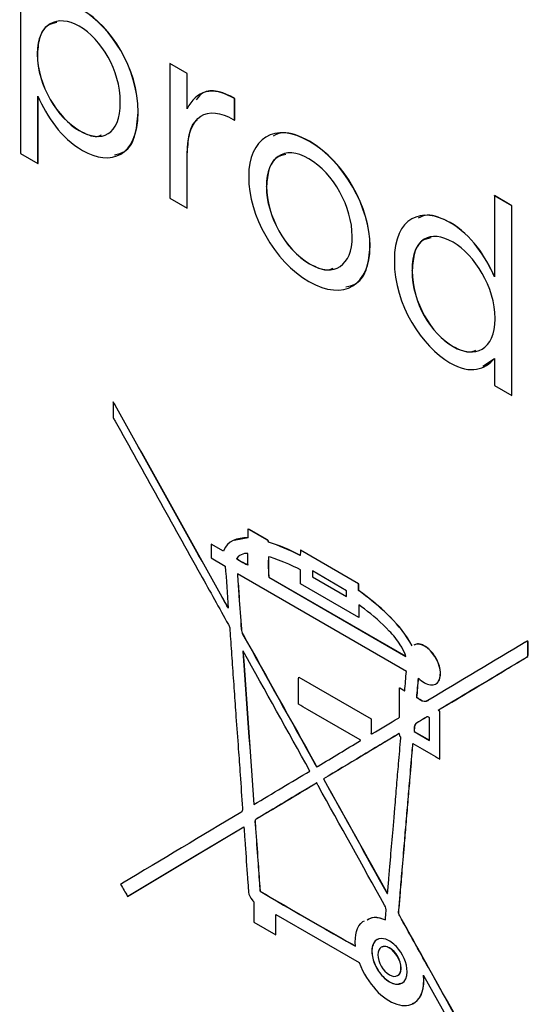
# Model space of a CAD drawing. Units: inches. Extents: x 0.3 to 16.7, y 0.1 to 10.9.
# Drawn here: x 12.8 to 12.9, y 7.3 to 7.5 of the extents above; entities that cross this region are included whole.
import ezdxf

# ---------------------------------------------------------------- set-up
doc = ezdxf.new("R2010")
doc.units = ezdxf.units.IN
doc.header["$MEASUREMENT"] = 0

msp = doc.modelspace()

# ---------------------------------------------------------------- linework, layer by layer
at = {"color": 7, "linetype": 'Continuous', "lineweight": 25}
for p, q in [((12.8382385, 7.4783268), (12.8382385, 7.4443499)), ((12.8414502, 7.4635786), (12.841478, 7.4635947)), ((12.8414502, 7.4635786), (12.8414502, 7.4634762)), ((12.8414502, 7.4634762), (12.841478, 7.4634922)), ((12.841478, 7.4635947), (12.841478, 7.4634922)), ((12.8670688, 7.4616882), (12.8670967, 7.4617043)), ((12.8670688, 7.4616882), (12.8670688, 7.4357401)), ((12.8704178, 7.4597549), (12.8670688, 7.4616882)), ((12.8704457, 7.459771), (12.8670967, 7.4617043)), ((12.8704178, 7.4597549), (12.8704457, 7.459771)), ((12.8704178, 7.4529728), (12.8704178, 7.4597549)), ((12.8704457, 7.4529889), (12.8704457, 7.459771)), ((12.8415874, 7.4424166), (12.8415874, 7.4554243)), ((12.8416153, 7.4424327), (12.8416153, 7.4553782)), ((12.8795806, 7.4549187), (12.8796084, 7.4549348)), ((12.8795806, 7.4507566), (12.8795806, 7.4549187)), ((12.8796084, 7.4507727), (12.8796084, 7.4549348)), ((12.8574877, 7.4541729), (12.8574877, 7.4542746)), ((12.8609248, 7.4523361), (12.8609526, 7.4523522)), ((12.8609248, 7.4522337), (12.8609248, 7.4523361)), ((12.8609248, 7.4522337), (12.8609526, 7.4522498)), ((12.8609526, 7.4522498), (12.8609526, 7.4523522)), ((12.8793252, 7.450904), (12.8795806, 7.4507566)), ((12.8795806, 7.4507566), (12.8796084, 7.4507727)), ((12.8495819, 7.448745), (12.8496098, 7.4487611)), ((12.8940362, 7.4466726), (12.8940641, 7.4466887)), ((12.8382385, 7.4443499), (12.8415874, 7.4424166)), ((12.8704178, 7.4441502), (12.8704457, 7.4441662)), ((12.8704178, 7.4338068), (12.8704178, 7.4441502)), ((12.8704457, 7.4338228), (12.8704457, 7.4441662)), ((12.8415874, 7.4424166), (12.8416153, 7.4424327)), ((12.8823002, 7.4398953), (12.8823002, 7.4397929)), ((12.8857277, 7.4380184), (12.8857555, 7.4380345)), ((12.8857277, 7.4380184), (12.8857277, 7.4379167)), ((12.8857277, 7.4379167), (12.8857555, 7.4379328)), ((12.8857555, 7.4380345), (12.8857555, 7.4379328)), ((12.8670688, 7.4357401), (12.8704178, 7.4338068)), ((12.9297708, 7.43618), (12.9297986, 7.436196)), ((12.9331197, 7.4342466), (12.9297708, 7.43618)), ((12.9297708, 7.43618), (12.9297708, 7.4205185)), ((12.9331476, 7.4342627), (12.9297986, 7.436196)), ((12.8704178, 7.4338068), (12.8704457, 7.4338228)), ((12.9331197, 7.4342466), (12.9331476, 7.4342627)), ((12.9331197, 7.3976042), (12.9331197, 7.4342466)), ((12.9331476, 7.3976202), (12.9331476, 7.4342627)), ((12.9211673, 7.4310081), (12.9211951, 7.4310242)), ((12.9022957, 7.4282497), (12.9022957, 7.4283522)), ((12.9057328, 7.4264697), (12.9057606, 7.4264858)), ((12.9057328, 7.426368), (12.9057328, 7.4264697)), ((12.9057328, 7.426368), (12.9057606, 7.4263841)), ((12.9057606, 7.4263841), (12.9057606, 7.4264858)), ((12.8940362, 7.4230385), (12.8940641, 7.4230546)), ((12.9104334, 7.423709), (12.9104334, 7.4236066)), ((12.9138609, 7.4217754), (12.9138888, 7.4217914)), ((12.9138609, 7.4217754), (12.9138609, 7.4216736)), ((12.9138609, 7.4216736), (12.9138888, 7.4216897)), ((12.9138888, 7.4217914), (12.9138888, 7.4216897)), ((12.9298984, 7.4124154), (12.9298984, 7.4125171)), ((12.9217763, 7.4070674), (12.9218041, 7.4070835)), ((12.9275214, 7.4032665), (12.9297986, 7.4047817)), ((12.9297708, 7.4047656), (12.9297708, 7.3995375)), ((12.9297708, 7.3995375), (12.9331197, 7.3976042)), ((12.9331197, 7.3976042), (12.9331476, 7.3976202)), ((12.856109, 7.3963797), (12.8561369, 7.3963958)), ((12.856109, 7.3963797), (12.856109, 7.3933285)), ((12.8565016, 7.3957558), (12.8565295, 7.3957718)), ((12.8821539, 7.3718406), (12.8821817, 7.3718566)), ((12.8821539, 7.3718406), (12.8821539, 7.3701392)), ((12.8824584, 7.3717215), (12.8824862, 7.3717376)), ((12.885778, 7.3698052), (12.8824584, 7.3717215)), ((12.8858058, 7.3698212), (12.8824862, 7.3717376)), ((12.8750436, 7.3689369), (12.8750714, 7.3689529)), ((12.8750436, 7.3689369), (12.8750436, 7.366283)), ((12.8774299, 7.3675593), (12.8750436, 7.3689369)), ((12.8774577, 7.3675753), (12.8750714, 7.3689529)), ((12.8821817, 7.3701552), (12.8794688, 7.3696221)), ((12.885778, 7.3698052), (12.8858058, 7.3698212)), ((12.8861215, 7.3693349), (12.8861493, 7.3693509)), ((12.8923087, 7.3677704), (12.8923365, 7.3677865)), ((12.9035341, 7.3612901), (12.8923087, 7.3677704)), ((12.9035619, 7.3613062), (12.8923365, 7.3677865)), ((12.8750436, 7.366283), (12.8777739, 7.3647068)), ((12.8800128, 7.3661249), (12.8800406, 7.366141)), ((12.9127658, 7.3443701), (12.8801404, 7.3632043)), ((12.8922793, 7.3613112), (12.8922793, 7.3639879)), ((12.9012161, 7.3599516), (12.8946069, 7.363767)), ((12.8946069, 7.363767), (12.8946069, 7.3626332)), ((12.8946347, 7.3637509), (12.8946347, 7.3626493)), ((12.8801404, 7.3626941), (12.8801683, 7.3627102)), ((12.886161, 7.3625756), (12.8861889, 7.3625917)), ((12.886161, 7.3625756), (12.9126381, 7.3472907)), ((12.8861889, 7.3625917), (12.9126256, 7.3473301)), ((12.9035437, 7.3548085), (12.8922793, 7.3613112)), ((12.8946069, 7.3626332), (12.8946347, 7.3626493)), ((12.8946069, 7.3626332), (12.9012161, 7.3588178)), ((12.8946347, 7.3626493), (12.9012161, 7.3588499)), ((12.9035341, 7.3612901), (12.9035619, 7.3613062)), ((12.9035341, 7.3599854), (12.9035341, 7.3612901)), ((12.9035619, 7.3600014), (12.9035619, 7.3613062)), ((12.9012161, 7.3588178), (12.9012161, 7.3599516)), ((12.9035341, 7.3599854), (12.9035619, 7.3600014)), ((12.8771553, 7.3587131), (12.8771832, 7.3587291)), ((12.880406, 7.3589006), (12.8804338, 7.3589167)), ((12.9048798, 7.3589704), (12.9049076, 7.3589865)), ((12.8780976, 7.3570346), (12.8781254, 7.3570507)), ((12.9035437, 7.357247), (12.9035437, 7.3548085)), ((12.9035715, 7.3572263), (12.9035715, 7.3548245)), ((12.9035437, 7.3548085), (12.9035715, 7.3548245)), ((12.9096817, 7.3548035), (12.9097096, 7.3548196)), ((12.8808573, 7.3525612), (12.8808852, 7.3525773)), ((12.8811912, 7.3514721), (12.8812191, 7.3514882)), ((12.9358549, 7.3501053), (12.9358827, 7.3501214)), ((12.9361786, 7.3502701), (12.9361099, 7.3502351)), ((12.9362064, 7.3502861), (12.9361377, 7.3502511)), ((12.9361786, 7.3502701), (12.9362064, 7.3502861)), ((12.9362379, 7.3500655), (12.9362658, 7.3500816)), ((12.916439, 7.3491451), (12.9164669, 7.3491612)), ((12.9182265, 7.3472854), (12.9182543, 7.3473015)), ((12.9359826, 7.3471278), (12.9360104, 7.3471439)), ((12.9362475, 7.3475197), (12.9362754, 7.3475357)), ((12.9312681, 7.3443043), (12.931296, 7.3443204)), ((12.8919748, 7.3432852), (12.8920027, 7.3433012)), ((12.8919748, 7.3432852), (12.9059306, 7.3352287)), ((12.8920027, 7.3433012), (12.9059584, 7.3352448)), ((12.9185571, 7.3420659), (12.919069, 7.3426351)), ((12.9190411, 7.3426191), (12.919069, 7.3426351)), ((12.91145, 7.3411834), (12.9114779, 7.3411995)), ((12.91145, 7.3406387), (12.91145, 7.3411834)), ((12.91145, 7.3411834), (12.9124415, 7.3406111)), ((12.9114779, 7.3411995), (12.9124441, 7.3406417)), ((12.914769, 7.3393013), (12.9147969, 7.3393174)), ((12.9153583, 7.3389273), (12.9153861, 7.3389433)), ((12.9169198, 7.3387512), (12.9169476, 7.3387673)), ((12.8953142, 7.3360836), (12.8936346, 7.3370532)), ((12.9189626, 7.3369254), (12.9189904, 7.3369415)), ((12.9192179, 7.3366424), (12.9192458, 7.3366584)), ((12.9192179, 7.3274785), (12.9192179, 7.3366424)), ((12.9192458, 7.3274945), (12.9192458, 7.3366584)), ((12.9192869, 7.3371356), (12.9193147, 7.3371516)), ((12.9038584, 7.3311512), (12.8953142, 7.3360836)), ((12.9059306, 7.3352287), (12.9059584, 7.3352448)), ((12.9059306, 7.3352287), (12.9059306, 7.3323596)), ((12.9059584, 7.3352448), (12.9059584, 7.3323756)), ((12.915064, 7.3346055), (12.9150918, 7.3346216)), ((12.9166548, 7.3355699), (12.9166827, 7.335586)), ((12.9171949, 7.3310621), (12.9171949, 7.3354173)), ((12.9142392, 7.3328362), (12.914267, 7.3328523)), ((12.9142583, 7.3327573), (12.9142862, 7.3327734)), ((12.9142583, 7.3327573), (12.9171949, 7.3310621)), ((12.9142862, 7.3327734), (12.9171949, 7.3310942)), ((12.9059306, 7.3323596), (12.9059584, 7.3323756)), ((12.9060187, 7.3322859), (12.9060465, 7.3323019)), ((12.9061763, 7.3323682), (12.9062233, 7.332393)), ((12.9061955, 7.3323769), (12.9062233, 7.332393)), ((12.9140228, 7.3304665), (12.9157809, 7.3294516)), ((12.9157809, 7.3294516), (12.917509, 7.3284539)), ((12.9138657, 7.3286972), (12.9138936, 7.3287133)), ((12.9192179, 7.3274785), (12.9192458, 7.3274945)), ((12.8951667, 7.3264158), (12.8951946, 7.3264318)), ((12.8967282, 7.3236205), (12.8967561, 7.3236366)), ((12.9134137, 7.3233445), (12.9134416, 7.3233606)), ((12.895078, 7.3226336), (12.8951059, 7.3226497)), ((12.8922991, 7.3209721), (12.892327, 7.3209882)), ((12.9130607, 7.3191709), (12.9130885, 7.319187)), ((12.8837448, 7.3158508), (12.8837726, 7.3158669)), ((12.8835188, 7.3152559), (12.8835466, 7.3152719)), ((12.8836075, 7.314048), (12.8836353, 7.3140641)), ((12.9126872, 7.3148388), (12.9127151, 7.3148549)), ((12.9123432, 7.310705), (12.912371, 7.3107211)), ((12.8840595, 7.3079007), (12.8840873, 7.3079168)), ((12.9118918, 7.3053519), (12.9119197, 7.305368)), ((12.8579243, 7.3035144), (12.8578575, 7.3034728)), ((12.8578965, 7.3034983), (12.8579243, 7.3035144)), ((12.8844125, 7.3028661), (12.8844404, 7.3028822)), ((12.8845012, 7.3019642), (12.8845291, 7.3019803)), ((12.9115382, 7.3011447), (12.911566, 7.3011608)), ((12.8832934, 7.2999398), (12.8832934, 7.296004)), ((12.8875457, 7.297485), (12.9036522, 7.2881869)), ((12.8875457, 7.2935492), (12.8875457, 7.297485)), ((12.8875735, 7.2935652), (12.8875735, 7.2974689)), ((12.911263, 7.2979914), (12.9112909, 7.2980075)), ((12.9114692, 7.2971809), (12.9114971, 7.297197)), ((12.8832934, 7.296004), (12.8875457, 7.2935492)), ((12.9043199, 7.2961368), (12.9046474, 7.296255)), ((12.8875457, 7.2935492), (12.8875735, 7.2935652)), ((12.9094941, 7.2909963), (12.909522, 7.2910124)), ((12.9117138, 7.2871518), (12.9117416, 7.2871679)), ((12.9170085, 7.2872357), (12.9170363, 7.2872518)), ((12.9094755, 7.2844735), (12.9095034, 7.2844896)), ((12.9139157, 7.280284), (12.9143947, 7.2804746)), ((12.9143668, 7.2804586), (12.9143947, 7.2804746))]:
    msp.add_line(p, q, dxfattribs=at)
at = {"color": 7, "linetype": 'Continuous', "lineweight": 25, "flags": 128}
for points in [[(12.9101829, 7.3138799), (12.9103809, 7.3162169), (12.9105365, 7.3180538)], [(12.8589077, 7.3009751), (12.871468, 7.308495), (12.8813585, 7.314416)], [(12.8589356, 7.3009911), (12.8714958, 7.3085111), (12.8813585, 7.3144155)], [(12.9093778, 7.3044103), (12.9095756, 7.3067416), (12.9097309, 7.3085728)]]:
    msp.add_lwpolyline(points, dxfattribs=at)
at = {"color": 7, "linetype": 'Continuous', "lineweight": 25}
for points, knots in [([(13.5049464, 7.1766326), (13.5053743, 7.2346884), (13.5062303, 7.3508381), (13.5120007, 7.5289926), (13.5234444, 7.7118008), (13.5411612, 7.8995499), (13.5619994, 8.0903289), (13.5774942, 8.2543695), (13.5876479, 8.3907575), (13.594439, 8.5005595), (13.5998143, 8.6094662), (13.6037978, 8.7173856), (13.606851, 8.8244908), (13.6085925, 8.9310046), (13.6111644, 9.0364392), (13.606471, 9.1293047), (13.5963995, 9.2087086), (13.5828088, 9.2743036), (13.5627256, 9.3413795), (13.5351689, 9.4086829), (13.4995676, 9.473665), (13.4576974, 9.5340465), (13.4112477, 9.5878742), (13.3569978, 9.6402529), (13.2954106, 9.6893607), (13.2276179, 9.7336344), (13.1598832, 9.7732491), (13.0923862, 9.8139204), (13.0249043, 9.8542639), (12.9259198, 9.913468), (12.7954156, 9.9907519), (12.6333807, 10.0846387), (12.4713876, 10.1762286), (12.3093353, 10.264998), (12.1841923, 10.3381462), (12.096143, 10.3802656), (12.0454609, 10.3985554), (11.9958763, 10.4095548), (11.9485661, 10.4113942), (11.9051431, 10.4022636), (11.8676049, 10.3810219), (11.8373902, 10.3483539), (11.813321, 10.3046103), (11.7964108, 10.2567748), (11.7899718, 10.2210027), (11.7872614, 10.2059448)], [0, 0, 0, 0, 0.03997888, 0.07998396, 0.12006252, 0.16017634, 0.20020192, 0.2400944, 0.26356859, 0.28703871, 0.31052216, 0.33403604, 0.35757644, 0.38111343, 0.40476376, 0.42833521, 0.44178766, 0.45537546, 0.46913929, 0.48295646, 0.49689111, 0.51080363, 0.52460033, 0.53835185, 0.55649113, 0.57460697, 0.59264412, 0.6106271, 0.62861688, 0.64660934, 0.68979806, 0.73298975, 0.77617104, 0.81934154, 0.86257857, 0.87623709, 0.8899353, 0.90365558, 0.91749141, 0.93137053, 0.94524707, 0.959125, 0.97294107, 0.98860979, 1, 1, 1, 1]), ([(12.7121584, 10.0593472), (12.7235562, 10.0527569), (12.7470773, 10.0391569), (12.783454, 10.0179597), (12.8220079, 9.9953724), (12.8627369, 9.9713761), (12.9056369, 9.9459746), (12.9507034, 9.9191729), (12.9979309, 9.8909845), (13.0473129, 9.8614317), (13.0988411, 9.8305417), (13.1525041, 9.7983738), (13.2082992, 9.7649108), (13.2662661, 9.7303103), (13.3257225, 9.6888403), (13.3829502, 9.6415992), (13.4347712, 9.5899182), (13.4788713, 9.5367518), (13.5159305, 9.4822589), (13.5460787, 9.4273874), (13.5699192, 9.373285), (13.587958, 9.3214242), (13.6011299, 9.2730195), (13.6093167, 9.2341646), (13.614537, 9.203546), (13.617709, 9.1798936), (13.6202091, 9.156558), (13.6223234, 9.1334065), (13.6240161, 9.1104313), (13.6253276, 9.0876225), (13.6262489, 9.06499), (13.6268893, 9.0424347), (13.6266836, 9.0202483), (13.6264495, 8.9979984), (13.6261809, 8.9757169), (13.6258795, 8.9534154), (13.6255445, 8.9310926), (13.6251759, 8.9087477), (13.6247733, 8.8863799), (13.6243368, 8.8639884), (13.6238653, 8.8415717), (13.6229027, 8.7987497), (13.6212199, 8.7358027), (13.6183735, 8.6528241), (13.6149029, 8.5707666), (13.6107745, 8.4895818), (13.6054592, 8.401302), (13.598567, 8.304561), (13.591422, 8.2188164), (13.5848026, 8.1478839), (13.5789814, 8.0889156), (13.5733409, 8.0338615), (13.5656883, 7.9608485), (13.5573004, 7.8789248), (13.547414, 7.774601), (13.5394042, 7.67401), (13.5336802, 7.5833523), (13.5298903, 7.5025383), (13.527292, 7.4292053), (13.5253248, 7.3507586), (13.5239652, 7.267142), (13.5236513, 7.2099994), (13.523489, 7.1804703)], [0, 0, 0, 0, 0.0127029, 0.02621422, 0.04053444, 0.05566367, 0.07160165, 0.08834763, 0.10590031, 0.12425779, 0.14341746, 0.16337598, 0.18412347, 0.20568008, 0.22803588, 0.25071238, 0.27080337, 0.28936218, 0.30654061, 0.32285697, 0.33852371, 0.35343343, 0.36732929, 0.38018621, 0.38722646, 0.39422203, 0.40117577, 0.40811473, 0.41504002, 0.42195133, 0.42884794, 0.43573406, 0.44264806, 0.44956782, 0.45648298, 0.46339389, 0.47030096, 0.47720453, 0.484105, 0.49100271, 0.49789804, 0.50479133, 0.53046604, 0.55567193, 0.580432, 0.60476738, 0.62869741, 0.65931182, 0.69060537, 0.7043071, 0.72158502, 0.74229008, 0.75257474, 0.78564856, 0.81452855, 0.84542742, 0.87641713, 0.89751101, 0.92040388, 0.94510689, 0.97163339, 1, 1, 1, 1]), ([(12.8452113, 7.4695842), (12.8445913, 7.4694551), (12.8431574, 7.4691565), (12.8417896, 7.4669803), (12.8415847, 7.4647536), (12.841478, 7.4635947)], [0, 0, 0, 0, 0.2675492, 0.61875023, 1, 1, 1, 1]), ([(12.8796084, 7.4549348), (12.8784869, 7.4554886), (12.8762959, 7.4565707), (12.8735416, 7.4564575), (12.872559, 7.4552109), (12.8721488, 7.4546904)], [0, 0, 0, 0, 0.37918615, 0.74078111, 1, 1, 1, 1]), ([(12.8563755, 7.4440984), (12.8570594, 7.4442393), (12.8588414, 7.4446066), (12.8605523, 7.4475502), (12.8608139, 7.4506212), (12.8609526, 7.4522498)], [0, 0, 0, 0, 0.22634509, 0.58971684, 1, 1, 1, 1]), ([(12.8704457, 7.4441662), (12.870526, 7.4454497), (12.8706751, 7.447833), (12.871438, 7.4501154), (12.8722426, 7.4507159), (12.8723929, 7.4508281)], [0, 0, 0, 0, 0.48691383, 0.90416407, 1, 1, 1, 1]), ([(12.8496098, 7.4487611), (12.8508308, 7.4481297), (12.85244, 7.4472977), (12.8536041, 7.4478112), (12.8538848, 7.4479351)], [0, 0, 0, 0, 0.75879099, 1, 1, 1, 1]), ([(12.8940641, 7.4466887), (12.8922137, 7.4475916), (12.8895384, 7.4488971), (12.8876054, 7.4479844), (12.8870093, 7.4477029)], [0, 0, 0, 0, 0.69162506, 1, 1, 1, 1]), ([(12.8894993, 7.4441549), (12.8887986, 7.4439805), (12.8873101, 7.44361), (12.8860322, 7.4412928), (12.8858492, 7.439138), (12.8857555, 7.4380345)], [0, 0, 0, 0, 0.3026476, 0.6428994, 1, 1, 1, 1]), ([(12.9211951, 7.4310242), (12.9196363, 7.4317706), (12.9173064, 7.4328861), (12.9156015, 7.4321118), (12.9150373, 7.4318556)], [0, 0, 0, 0, 0.66908467, 1, 1, 1, 1]), ([(12.917522, 7.4280368), (12.9168782, 7.4279098), (12.9154267, 7.4276234), (12.9141491, 7.4252743), (12.9139793, 7.4230026), (12.9138888, 7.4217914)], [0, 0, 0, 0, 0.27120834, 0.61144736, 1, 1, 1, 1]), ([(12.9010799, 7.4186169), (12.9018038, 7.4187755), (12.9036209, 7.4191736), (12.905331, 7.4220042), (12.9056161, 7.4249106), (12.9057606, 7.4263841)], [0, 0, 0, 0, 0.2461475, 0.61783371, 1, 1, 1, 1]), ([(12.8940641, 7.4230546), (12.895397, 7.4223779), (12.8971115, 7.4215075), (12.8983263, 7.4220917), (12.8985966, 7.4222217)], [0, 0, 0, 0, 0.77749707, 1, 1, 1, 1]), ([(12.9218041, 7.4070835), (12.9230078, 7.4065008), (12.924659, 7.4057014), (12.9258593, 7.4062412), (12.9261845, 7.4063874)], [0, 0, 0, 0, 0.72899449, 1, 1, 1, 1]), ([(12.8821635, 7.3649284), (12.8821635, 7.365263), (12.8821635, 7.3657648), (12.8821635, 7.3663538), (12.8821635, 7.3666497), (12.8821635, 7.3667769), (12.8821635, 7.3668618), (12.8821635, 7.3669432), (12.8821635, 7.3670035), (12.8821443, 7.3670714), (12.8821341, 7.367134)], [0, 0, 0, 0, 0.25, 0.375, 0.4375, 0.46875, 0.46875, 0.5, 0.5, 1, 1, 1, 1]), ([(12.880572, 7.3667446), (12.880469, 7.3666812), (12.8802455, 7.3665435), (12.8801124, 7.366282), (12.8800406, 7.366141)], [0, 0, 0, 0, 0.46094627, 1, 1, 1, 1]), ([(12.8783481, 7.3566837), (12.8783025, 7.3567554), (12.8782258, 7.3568761), (12.8781544, 7.3570002), (12.8781254, 7.3570507)], [0, 0, 0, 0, 0.59395331, 1, 1, 1, 1]), ([(12.9360359, 7.3501974), (12.9360207, 7.3501896), (12.9359803, 7.3501691), (12.9359399, 7.3501485), (12.9359147, 7.3501357)], [0, 0, 0, 0, 0.3771686, 1, 1, 1, 1]), ([(12.9360352, 7.3501989), (12.9360295, 7.350196), (12.9359986, 7.3501803), (12.9359677, 7.3501646), (12.9359426, 7.3501518)], [0, 0, 0, 0, 0.18487442, 1, 1, 1, 1]), ([(12.916439, 7.3491451), (12.916161, 7.349297), (12.9156184, 7.3495935), (12.9148141, 7.3497307), (12.9144053, 7.3495304), (12.9141921, 7.349426)], [0, 0, 0, 0, 0.33449499, 0.65288672, 1, 1, 1, 1]), ([(12.9164669, 7.3491612), (12.9161888, 7.3493131), (12.9156462, 7.3496096), (12.914842, 7.3497468), (12.9144331, 7.3495465), (12.9142199, 7.349442)], [0, 0, 0, 0, 0.33449499, 0.65288672, 1, 1, 1, 1]), ([(12.90519, 7.2964509), (12.9056172, 7.2966756), (12.9066016, 7.2971934), (12.9079475, 7.2967181), (12.9087095, 7.296449)], [0, 0, 0, 0, 0.433886688, 1, 1, 1, 1]), ([(12.9052179, 7.2964669), (12.905645, 7.2966916), (12.9066294, 7.2972095), (12.9079754, 7.2967342), (12.9087373, 7.2964651)], [0, 0, 0, 0, 0.433886688, 1, 1, 1, 1]), ([(12.912903, 7.2864189), (12.9129107, 7.288056), (12.9120508, 7.2899642), (12.9102057, 7.2919343), (12.9094642, 7.2924503), (12.9081316, 7.2929056), (12.9069421, 7.2928306), (12.906283, 7.2918336), (12.9060112, 7.290445), (12.9060869, 7.2895489), (12.9068575, 7.2869801), (12.9080617, 7.2852897), (12.9094755, 7.2844735)], [0, 0, 0, 0, 0.25, 0.25, 0.375, 0.375, 0.5, 0.625, 0.625, 0.75, 0.75, 1, 1, 1, 1]), ([(12.907317, 7.2926776), (12.9072439, 7.2926601), (12.9069029, 7.2925789), (12.9064787, 7.2920748), (12.9061195, 7.2911877), (12.906072, 7.2900182), (12.9063223, 7.2887252), (12.9068408, 7.2874298), (12.9075757, 7.2862328), (12.9084863, 7.2851783), (12.9091603, 7.2847219), (12.9095034, 7.2844896)], [0, 0, 0, 0, 0.03234604, 0.15087895, 0.27186171, 0.39766339, 0.51979813, 0.6386888, 0.75678196, 0.87617382, 1, 1, 1, 1]), ([(12.909522, 7.2910124), (12.9091819, 7.2911744), (12.9086617, 7.2914222), (12.9082823, 7.2912452), (12.908151, 7.2911839)], [0, 0, 0, 0, 0.65377676, 1, 1, 1, 1]), ([(12.9108863, 7.2856769), (12.9110109, 7.2857046), (12.9113447, 7.2857788), (12.9116642, 7.2863159), (12.9117155, 7.2868799), (12.9117416, 7.2871679)], [0, 0, 0, 0, 0.22568683, 0.60458296, 1, 1, 1, 1]), ([(12.9095034, 7.2844896), (12.9100241, 7.2842405), (12.9108228, 7.2838584), (12.9114071, 7.2841273), (12.9116104, 7.2842208)], [0, 0, 0, 0, 0.65197206, 1, 1, 1, 1])]:
    msp.add_open_spline(points, degree=3, knots=knots, dxfattribs=at)
for points in [[(12.8609248, 7.4523361), (12.8609248, 7.4608757), (12.8555827, 7.46887), (12.8501909, 7.4719826)], [(12.8609526, 7.4523522), (12.8609526, 7.4608918), (12.8556106, 7.4688861), (12.8502188, 7.4719987)], [(12.8495819, 7.4688753), (12.8454177, 7.4712792), (12.8414502, 7.4694982), (12.8414502, 7.4635786)], [(12.8574877, 7.4542746), (12.8574877, 7.4603991), (12.8538444, 7.4664146), (12.8495819, 7.4688753)], [(12.8414502, 7.4634762), (12.8414502, 7.4574659), (12.8454177, 7.451149), (12.8495819, 7.448745)], [(12.841478, 7.4634922), (12.841478, 7.4574819), (12.8454456, 7.451165), (12.8496098, 7.4487611)], [(12.8795806, 7.4549187), (12.8753283, 7.4575777), (12.872068, 7.4563415), (12.8704178, 7.4529728)], [(12.8415874, 7.4554243), (12.8433257, 7.4515066), (12.8460172, 7.447333), (12.8501909, 7.4449235)], [(12.8495819, 7.448745), (12.8539325, 7.4462335), (12.8574877, 7.4478899), (12.8574877, 7.4541729)], [(12.8704178, 7.4441502), (12.8704178, 7.4519747), (12.8744148, 7.4537387), (12.8793252, 7.450904)], [(12.8501909, 7.4449235), (12.8556217, 7.4417884), (12.8609248, 7.443762), (12.8609248, 7.4522337)], [(12.8940362, 7.4466726), (12.8872598, 7.4505846), (12.8823002, 7.4472215), (12.8823002, 7.4398953)], [(12.8939481, 7.4433096), (12.8890766, 7.4461219), (12.8857277, 7.4434847), (12.8857277, 7.4380184)], [(12.9057328, 7.4264697), (12.9057328, 7.4337959), (12.9007737, 7.4427832), (12.8940362, 7.4466726)], [(12.9057606, 7.4264858), (12.9057606, 7.4338119), (12.9008016, 7.4427992), (12.8940641, 7.4466887)], [(12.9022957, 7.4283522), (12.9022957, 7.4339201), (12.8986913, 7.4405714), (12.8939481, 7.4433096)], [(12.8823002, 7.4397929), (12.8823002, 7.4324668), (12.8872106, 7.4235082), (12.8939481, 7.4196187)], [(12.8857277, 7.4379167), (12.8857277, 7.432348), (12.8893026, 7.4257712), (12.8940362, 7.4230385)], [(12.8857555, 7.4379328), (12.8857555, 7.4323641), (12.8893304, 7.4257872), (12.8940641, 7.4230546)], [(12.9211673, 7.4310081), (12.9157857, 7.4341149), (12.9104334, 7.4321918), (12.9104334, 7.423709)], [(12.9217763, 7.427197), (12.9174257, 7.4297086), (12.9138609, 7.4280466), (12.9138609, 7.4217754)], [(12.9297708, 7.4205185), (12.928042, 7.4244306), (12.9253416, 7.4285983), (12.9211673, 7.4310081)], [(12.9297986, 7.4205345), (12.9280699, 7.4244466), (12.9253695, 7.4286144), (12.9211951, 7.4310242)], [(12.8940362, 7.4230385), (12.8988975, 7.4202321), (12.9022957, 7.4227835), (12.9022957, 7.4282497)], [(12.8939481, 7.4196187), (12.9007342, 7.4157012), (12.9057328, 7.4190418), (12.9057328, 7.426368)], [(12.9298984, 7.4125171), (12.9298984, 7.4184935), (12.9259507, 7.4247872), (12.9217763, 7.427197)], [(12.9104334, 7.4236066), (12.9104334, 7.415067), (12.9157857, 7.4070669), (12.9211673, 7.4039601)], [(12.9138609, 7.4216736), (12.9138609, 7.4155609), (12.9175144, 7.4095278), (12.9217763, 7.4070674)], [(12.9138888, 7.4216897), (12.9138888, 7.415577), (12.9175422, 7.4095438), (12.9218041, 7.4070835)], [(12.9217763, 7.4070674), (12.9259507, 7.4046576), (12.9298984, 7.4064501), (12.9298984, 7.4124154)], [(12.9211673, 7.4039601), (12.9252925, 7.4015787), (12.9279539, 7.4027072), (12.9297708, 7.4047656)], [(12.8565016, 7.3957558), (12.8563836, 7.3959714), (12.8562367, 7.3961697), (12.856109, 7.3963797)], [(12.8565295, 7.3957718), (12.8564114, 7.3959874), (12.8562645, 7.3961857), (12.8561369, 7.3963958)], [(12.8771553, 7.3587131), (12.8702704, 7.3710687), (12.863386, 7.3834122), (12.8565016, 7.3957558)], [(12.8771832, 7.3587291), (12.8702982, 7.3710848), (12.8634138, 7.3834283), (12.8565295, 7.3957718)], [(12.856109, 7.3933285), (12.8562463, 7.3931136), (12.8563836, 7.3929209), (12.8565016, 7.3927053)], [(12.8565016, 7.3927053), (12.8620013, 7.382839), (12.8675112, 7.3729564), (12.8730109, 7.363079)], [(12.8824584, 7.3717215), (12.8823703, 7.3717724), (12.8822816, 7.3717897), (12.8821539, 7.3718406)], [(12.8824862, 7.3717376), (12.8823981, 7.3717885), (12.8823094, 7.3718058), (12.8821817, 7.3718566)], [(12.8821539, 7.3701392), (12.8800427, 7.3702013), (12.8782744, 7.3697027), (12.8774299, 7.3675593)], [(12.8861215, 7.3693349), (12.8861215, 7.3696519), (12.8859351, 7.3697145), (12.885778, 7.3698052)], [(12.8861493, 7.3693509), (12.8861493, 7.369668), (12.8859629, 7.3697306), (12.8858058, 7.3698212)], [(12.8922596, 7.3667667), (12.8901778, 7.3678093), (12.8881547, 7.3686823), (12.8861215, 7.3693349)], [(12.8922874, 7.3667828), (12.8902056, 7.3678254), (12.8881825, 7.3686984), (12.8861493, 7.3693509)], [(12.8821341, 7.367134), (12.8813189, 7.3672758), (12.8801896, 7.3667372), (12.8800128, 7.3661249)], [(12.8923087, 7.3677704), (12.8922889, 7.3674184), (12.8922697, 7.3671125), (12.8922596, 7.3667667)], [(12.8800128, 7.3661249), (12.8805043, 7.3657616), (12.8818596, 7.365002), (12.8821635, 7.3649284)], [(12.8800406, 7.366141), (12.8805321, 7.3657777), (12.8818874, 7.3650181), (12.8821913, 7.3649444)], [(12.8861215, 7.3664997), (12.8860531, 7.3658019), (12.8860825, 7.362938), (12.886161, 7.3625756)], [(12.8861493, 7.3665157), (12.886081, 7.365818), (12.8861103, 7.3629541), (12.8861889, 7.3625917)], [(12.8922793, 7.3639879), (12.8912777, 7.3646118), (12.8867599, 7.3665167), (12.8861215, 7.3664997)], [(12.8777739, 7.3647068), (12.8779699, 7.3620076), (12.878157, 7.3593711), (12.878353, 7.3566151)], [(12.8801404, 7.3632043), (12.8801404, 7.3630229), (12.8801308, 7.3628582), (12.8801404, 7.3626941)], [(12.8801683, 7.3632203), (12.8801683, 7.363039), (12.8801587, 7.3628742), (12.8801683, 7.3627102)], [(12.8730109, 7.363079), (12.8747978, 7.3598698), (12.8765853, 7.3566492), (12.8783829, 7.3534338)], [(12.8801404, 7.3626941), (12.8802292, 7.3614295), (12.8803173, 7.3601652), (12.880406, 7.3589006)], [(12.8801683, 7.3627102), (12.880257, 7.3614456), (12.8803451, 7.3601813), (12.8804338, 7.3589167)], [(12.9048798, 7.3589704), (12.9044476, 7.3592995), (12.9040154, 7.3596168), (12.9035341, 7.3599854)], [(12.9049076, 7.3589865), (12.9044754, 7.3593155), (12.9040433, 7.3596329), (12.9035619, 7.3600014)], [(12.8780976, 7.3570346), (12.8777835, 7.3575904), (12.8774694, 7.3581573), (12.8771553, 7.3587131)], [(12.8781254, 7.3570507), (12.8778114, 7.3576065), (12.8774973, 7.3581733), (12.8771832, 7.3587291)], [(12.880406, 7.3589006), (12.880563, 7.3567797), (12.8807201, 7.3546707), (12.8808573, 7.3525612)], [(12.8804338, 7.3589167), (12.8805909, 7.3567958), (12.8807479, 7.3546867), (12.8808852, 7.3525773)], [(12.9096817, 7.3548035), (12.9081304, 7.3563684), (12.9065096, 7.3577236), (12.9048798, 7.3589704)], [(12.9097096, 7.3548196), (12.9081583, 7.3563845), (12.9065374, 7.3577396), (12.9049076, 7.3589865)], [(12.878353, 7.3566151), (12.8782253, 7.3568252), (12.878157, 7.3569214), (12.8780976, 7.3570346)], [(12.9046436, 7.3564307), (12.9042905, 7.3566913), (12.9039369, 7.3569522), (12.9035437, 7.357247)], [(12.909466, 7.3521725), (12.9079141, 7.3538166), (12.9062938, 7.3551714), (12.9046436, 7.3564307)], [(12.9138561, 7.3493093), (12.9126872, 7.3514806), (12.9112432, 7.3532106), (12.9096817, 7.3548035)], [(12.913884, 7.3493254), (12.9127151, 7.3514966), (12.9112711, 7.3532266), (12.9097096, 7.3548196)], [(12.8783829, 7.3534338), (12.8785004, 7.3532186), (12.8786185, 7.3530258), (12.8786281, 7.3527932)], [(12.8786281, 7.3527932), (12.8786677, 7.35209), (12.8787264, 7.3513756), (12.8787851, 7.3506724)], [(12.8808573, 7.3525612), (12.8808771, 7.3521871), (12.8809754, 7.3518576), (12.8811912, 7.3514721)], [(12.8808852, 7.3525773), (12.880905, 7.3522032), (12.8810033, 7.3518737), (12.8812191, 7.3514882)], [(12.9115873, 7.3494963), (12.9109489, 7.3504885), (12.910232, 7.3513558), (12.909466, 7.3521725)], [(12.8787851, 7.3506724), (12.8788936, 7.3490226), (12.8790111, 7.3473779), (12.8791292, 7.3457336)], [(12.8811912, 7.3514721), (12.8858565, 7.3431202), (12.8905116, 7.3347624), (12.8951667, 7.3264158)], [(12.8812191, 7.3514882), (12.8858844, 7.3431363), (12.8905395, 7.3347785), (12.8951946, 7.3264318)], [(12.9358549, 7.3501053), (12.92954, 7.3463222), (12.9232155, 7.3425675), (12.9169198, 7.3387512)], [(12.9362379, 7.3500655), (12.9362379, 7.3501105), (12.9362086, 7.3501621), (12.9361786, 7.3502701)], [(12.9362658, 7.3500816), (12.9362658, 7.3501266), (12.9362364, 7.3501782), (12.9362064, 7.3502861)], [(12.9362475, 7.3475197), (12.9362379, 7.3483759), (12.9362379, 7.3492148), (12.9362379, 7.3500655)], [(12.9362754, 7.3475357), (12.9362658, 7.348392), (12.9362658, 7.3492309), (12.9362658, 7.3500816)], [(12.8812602, 7.3482683), (12.8812308, 7.3482742), (12.8812014, 7.3482683), (12.881172, 7.3482742)], [(12.881172, 7.3482742), (12.8818788, 7.3384531), (12.8825765, 7.3286261), (12.8832832, 7.3186805)], [(12.8811999, 7.3482902), (12.8819066, 7.3384692), (12.8826043, 7.3286422), (12.883311, 7.3186965)], [(12.8941256, 7.3251569), (12.8898241, 7.332891), (12.8855424, 7.3405798), (12.8812602, 7.3482683)], [(12.9125104, 7.3476932), (12.9122748, 7.3483165), (12.9119506, 7.3489121), (12.9115873, 7.3494963)], [(12.9182265, 7.3472854), (12.9177056, 7.3480962), (12.9171068, 7.348714), (12.916439, 7.3491451)], [(12.9182543, 7.3473015), (12.9177334, 7.3481123), (12.9171346, 7.34873), (12.9164669, 7.3491612)], [(12.9126381, 7.3472907), (12.9125794, 7.3474603), (12.91255, 7.3475797), (12.9125104, 7.3476932)], [(12.9190411, 7.3426191), (12.9196304, 7.3437304), (12.9192965, 7.3456357), (12.9182265, 7.3472854)], [(12.919069, 7.3426351), (12.9196582, 7.3437465), (12.9193243, 7.3456517), (12.9182543, 7.3473015)], [(12.9312681, 7.3443043), (12.9328398, 7.3452451), (12.9344109, 7.346187), (12.9359826, 7.3471278)], [(12.931296, 7.3443204), (12.9328676, 7.3452612), (12.9344387, 7.3462031), (12.9360104, 7.3471439)], [(12.9359826, 7.3471278), (12.9361103, 7.3472133), (12.9362475, 7.3472698), (12.9362475, 7.3475197)], [(12.9360104, 7.3471439), (12.9361381, 7.3472294), (12.9362754, 7.3472858), (12.9362754, 7.3475357)], [(12.8791292, 7.3457336), (12.8792467, 7.3440212), (12.8793744, 7.3423035), (12.8795021, 7.3405852)], [(12.9124415, 7.3406111), (12.91255, 7.3418865), (12.9126579, 7.3431172), (12.9127658, 7.3443701)], [(12.9192869, 7.3371356), (12.9232838, 7.3395233), (12.9272712, 7.3419166), (12.9312681, 7.3443043)], [(12.9193147, 7.3371516), (12.9233117, 7.3395394), (12.927299, 7.3419326), (12.931296, 7.3443204)], [(12.8919359, 7.3380456), (12.8918567, 7.3390327), (12.8918867, 7.3430183), (12.8919748, 7.3432852)], [(12.914769, 7.3393013), (12.9148775, 7.3405878), (12.9149854, 7.3418303), (12.9150933, 7.3430942)], [(12.9147969, 7.3393174), (12.9149044, 7.340592), (12.9150113, 7.3418235), (12.9151182, 7.3430754)], [(12.9150933, 7.3430942), (12.9158888, 7.3423409), (12.9166452, 7.3418585), (12.9173915, 7.3417793)], [(12.9173915, 7.3417793), (12.9181474, 7.3416946), (12.9186977, 7.3419777), (12.9190411, 7.3426191)], [(12.8795021, 7.3405852), (12.8796201, 7.3389402), (12.879728, 7.3372907), (12.8798461, 7.3356457)], [(12.9114596, 7.3358813), (12.91145, 7.3374747), (12.91145, 7.3390626), (12.91145, 7.3406387)], [(12.9153583, 7.3389273), (12.9151719, 7.3390688), (12.9149752, 7.3391705), (12.914769, 7.3393013)], [(12.9153861, 7.3389433), (12.9151997, 7.3390849), (12.9150031, 7.3391866), (12.9147969, 7.3393174)], [(12.9169198, 7.3387512), (12.9164582, 7.3384736), (12.9160164, 7.3384338), (12.9153583, 7.3389273)], [(12.9169476, 7.3387673), (12.916486, 7.3384897), (12.9160443, 7.3384499), (12.9153861, 7.3389433)], [(12.8936346, 7.3370532), (12.8930652, 7.3373937), (12.8924951, 7.3377228), (12.8919359, 7.3380456)], [(12.9189626, 7.3369254), (12.9190807, 7.3370047), (12.9191886, 7.337067), (12.9192869, 7.3371356)], [(12.9192179, 7.3366424), (12.9191298, 7.3367382), (12.9190513, 7.3368175), (12.9189626, 7.3369254)], [(12.9189904, 7.3369415), (12.9191085, 7.3370208), (12.9192164, 7.3370831), (12.9193147, 7.3371516)], [(12.9192458, 7.3366584), (12.9191577, 7.3367543), (12.9190791, 7.3368335), (12.9189904, 7.3369415)], [(12.8798461, 7.3356457), (12.8799936, 7.3335761), (12.8801506, 7.331512), (12.8802981, 7.3294424)], [(12.9061955, 7.3323769), (12.9078751, 7.33338), (12.9095643, 7.3343901), (12.9112534, 7.3353877)], [(12.9112534, 7.3353877), (12.9114009, 7.3354846), (12.9114596, 7.3356321), (12.9114596, 7.3358813)], [(12.9150918, 7.3346216), (12.9142964, 7.3341512), (12.9142964, 7.3341512), (12.914267, 7.3328523)], [(12.9166548, 7.3355699), (12.9161345, 7.3352355), (12.9155944, 7.3349237), (12.915064, 7.3346055)], [(12.9166827, 7.335586), (12.9161624, 7.3352516), (12.9156223, 7.3349397), (12.9150918, 7.3346216)], [(12.9171949, 7.3354173), (12.9169395, 7.3356776), (12.9167921, 7.3356499), (12.9166548, 7.3355699)], [(12.915064, 7.3346055), (12.9142685, 7.3341351), (12.9142685, 7.3341351), (12.9142392, 7.3328362)], [(12.9142392, 7.3328362), (12.9142392, 7.3328252), (12.9142392, 7.3328141), (12.9142583, 7.3327573)], [(12.914267, 7.3328523), (12.914267, 7.3328412), (12.914267, 7.3328302), (12.9142862, 7.3327734)], [(12.8957362, 7.3261209), (12.898457, 7.32776), (12.9011771, 7.3293876), (12.9038877, 7.3310214)], [(12.9113709, 7.332394), (12.9064802, 7.329468), (12.9016093, 7.3265527), (12.8967282, 7.3236205)], [(12.9113988, 7.3324101), (12.9065081, 7.3294841), (12.9016372, 7.3265688), (12.8967561, 7.3236366)], [(12.9038973, 7.3310608), (12.9038877, 7.3310781), (12.9038775, 7.3311062), (12.9038584, 7.3311512)], [(12.9038877, 7.3310214), (12.9038973, 7.3310269), (12.9038973, 7.3310498), (12.9038973, 7.3310608)], [(12.9059306, 7.3323596), (12.9059599, 7.3323315), (12.9059893, 7.3323146), (12.9060187, 7.3322859)], [(12.9059584, 7.3323756), (12.9059878, 7.3323476), (12.9060171, 7.3323307), (12.9060465, 7.3323019)], [(12.9060187, 7.3322859), (12.906078, 7.3323194), (12.9061368, 7.3323423), (12.9061955, 7.3323769)], [(12.9060465, 7.3323019), (12.9060798, 7.3323207), (12.9061128, 7.3323362), (12.9061458, 7.3323522)], [(12.9112534, 7.3265533), (12.9113907, 7.3282094), (12.9115382, 7.3298596), (12.9116754, 7.3315156)], [(12.9116461, 7.3317818), (12.9114105, 7.3319289), (12.911489, 7.3321784), (12.9113709, 7.332394)], [(12.9116754, 7.3315156), (12.9116856, 7.3315887), (12.9116658, 7.3317704), (12.9116461, 7.3317818)], [(12.8802981, 7.3294424), (12.8804156, 7.3277866), (12.8805337, 7.3261195), (12.8806511, 7.3244527)], [(12.9138657, 7.3286972), (12.9139149, 7.3292815), (12.9139736, 7.3298484), (12.9140228, 7.3304665)], [(12.9138936, 7.3287133), (12.9139427, 7.3292975), (12.9140014, 7.3298644), (12.9140506, 7.3304826)], [(12.9134137, 7.3233445), (12.9135612, 7.3251304), (12.9137087, 7.3269169), (12.9138657, 7.3286972)], [(12.9134416, 7.3233606), (12.913589, 7.3251464), (12.9137365, 7.326933), (12.9138936, 7.3287133)], [(12.917509, 7.3284539), (12.9180689, 7.3281307), (12.9186389, 7.3278017), (12.9192179, 7.3274785)], [(12.8832832, 7.3186805), (12.8869367, 7.3208699), (12.8905212, 7.3230077), (12.8941256, 7.3251569)], [(12.8951667, 7.3264158), (12.8952453, 7.3262687), (12.8953334, 7.3261271), (12.8954808, 7.3258828)], [(12.8951946, 7.3264318), (12.8952731, 7.3262848), (12.8953612, 7.3261432), (12.8955087, 7.3258989)], [(12.8954808, 7.3258828), (12.8955791, 7.3259735), (12.8956481, 7.326059), (12.8957362, 7.3261209)], [(12.9108998, 7.3223918), (12.9110179, 7.3237862), (12.9111353, 7.3251699), (12.9112534, 7.3265533)], [(12.8806511, 7.3244527), (12.8807986, 7.3222924), (12.8809461, 7.3201321), (12.8811229, 7.3179659)], [(12.8967282, 7.3236205), (12.9008529, 7.3162155), (12.9049583, 7.3088555), (12.9090631, 7.3014958)], [(12.8967561, 7.3236366), (12.9008807, 7.3162316), (12.9049861, 7.3088715), (12.909091, 7.3015119)], [(12.9130607, 7.3191709), (12.9131782, 7.3205657), (12.9132963, 7.321949), (12.9134137, 7.3233445)], [(12.9130885, 7.319187), (12.913206, 7.3205817), (12.9133241, 7.3219651), (12.9134416, 7.3233606)], [(12.895078, 7.3226336), (12.8941549, 7.3220784), (12.8932318, 7.3215225), (12.8922991, 7.3209721)], [(12.8951059, 7.3226497), (12.8941828, 7.3220945), (12.8932597, 7.3215386), (12.892327, 7.3209882)], [(12.8954317, 7.3228718), (12.8952746, 7.32277), (12.8951763, 7.3227022), (12.895078, 7.3226336)], [(12.8954595, 7.3228878), (12.8953025, 7.3227861), (12.8952042, 7.3227182), (12.8951059, 7.3226497)], [(12.8956972, 7.3223447), (12.8956187, 7.3224807), (12.8955498, 7.3226451), (12.8954317, 7.3228718)], [(12.9085626, 7.2992555), (12.9042708, 7.3069502), (12.8999885, 7.3146393), (12.8956972, 7.3223447)], [(12.9105365, 7.3180538), (12.910654, 7.3194943), (12.9107817, 7.3209399), (12.9108998, 7.3223918)], [(12.8922991, 7.3209721), (12.8894507, 7.3192594), (12.8866028, 7.317547), (12.8837448, 7.3158508)], [(12.892327, 7.3209882), (12.8894785, 7.3192754), (12.8866306, 7.317563), (12.8837726, 7.3158669)], [(12.8811229, 7.3179659), (12.8811619, 7.3175233), (12.8810444, 7.3173308), (12.8808082, 7.3171834)], [(12.9126872, 7.3148388), (12.9128149, 7.3162844), (12.9129426, 7.3177308), (12.9130607, 7.3191709)], [(12.9127151, 7.3148549), (12.9128428, 7.3163005), (12.9129704, 7.3177469), (12.9130885, 7.319187)], [(12.8808082, 7.3171834), (12.873168, 7.3126232), (12.8655367, 7.3080578), (12.8578965, 7.3034983)], [(12.8837448, 7.3158508), (12.8835583, 7.3157432), (12.8834894, 7.3155677), (12.8835188, 7.3152559)], [(12.8837726, 7.3158669), (12.8835862, 7.3157592), (12.8835172, 7.3155838), (12.8835466, 7.3152719)], [(12.8813585, 7.314416), (12.8813878, 7.3141271), (12.8814076, 7.3139343), (12.8814172, 7.3137585)], [(12.8814172, 7.3137585), (12.8814861, 7.312823), (12.8815449, 7.3119044), (12.8816138, 7.3109683)], [(12.8835188, 7.3152559), (12.8835679, 7.3148419), (12.8835781, 7.3144505), (12.8836075, 7.314048)], [(12.8835466, 7.3152719), (12.8835958, 7.314858), (12.883606, 7.3144666), (12.8836353, 7.3140641)], [(12.8836075, 7.314048), (12.8837645, 7.311995), (12.883912, 7.3099482), (12.8840595, 7.3079007)], [(12.8836353, 7.3140641), (12.8837924, 7.3120111), (12.8839398, 7.3099643), (12.8840873, 7.3079168)], [(12.9097309, 7.3085728), (12.9098784, 7.3103476), (12.9100354, 7.3121169), (12.9101829, 7.3138799)], [(12.9123432, 7.310705), (12.9124613, 7.3120884), (12.9125692, 7.3134665), (12.9126872, 7.3148388)], [(12.912371, 7.3107211), (12.9124891, 7.3121044), (12.912597, 7.3134826), (12.9127151, 7.3148549)], [(12.8816138, 7.3109683), (12.8817613, 7.3088308), (12.8819183, 7.306676), (12.8820754, 7.3045323)], [(12.9118918, 7.3053519), (12.9120393, 7.3071378), (12.9121963, 7.3089188), (12.9123432, 7.310705)], [(12.9119197, 7.305368), (12.9120671, 7.3071538), (12.9122242, 7.3089349), (12.912371, 7.3107211)], [(12.8840595, 7.3079007), (12.8841769, 7.3062229), (12.884295, 7.304544), (12.8844125, 7.3028661)], [(12.8840873, 7.3079168), (12.8842048, 7.3062389), (12.8843229, 7.30456), (12.8844404, 7.3028822)], [(12.8820754, 7.3045323), (12.8821443, 7.3036197), (12.8822031, 7.3027122), (12.8822816, 7.301794)], [(12.9091321, 7.3015584), (12.9092202, 7.302505), (12.9092987, 7.3034578), (12.9093778, 7.3044103)], [(12.9115382, 7.3011447), (12.9116562, 7.3025502), (12.9117737, 7.3039568), (12.9118918, 7.3053519)], [(12.911566, 7.3011608), (12.9116841, 7.3025663), (12.9118016, 7.3039729), (12.9119197, 7.305368)], [(12.8578965, 7.3034983), (12.857788, 7.3034364), (12.8576801, 7.3033623), (12.8575626, 7.3032827)], [(12.8575626, 7.3032827), (12.8580242, 7.3024943), (12.8584558, 7.3017579), (12.8589077, 7.3009751)], [(12.8844125, 7.3028661), (12.8844323, 7.3025598), (12.8844719, 7.3022532), (12.8845012, 7.3019642)], [(12.8844404, 7.3028822), (12.8844601, 7.3025759), (12.8844997, 7.3022692), (12.8845291, 7.3019803)], [(12.8822816, 7.301794), (12.8823211, 7.3012493), (12.8825861, 7.3007447), (12.8829787, 7.3002799)], [(12.8845012, 7.3019642), (12.8852379, 7.3014482), (12.902611, 7.2914529), (12.9029155, 7.2913789)], [(12.8845291, 7.3019803), (12.8852658, 7.3014643), (12.9026388, 7.291469), (12.9029433, 7.2913949)], [(12.9090631, 7.3014958), (12.9091027, 7.3015408), (12.9091321, 7.3015356), (12.9091321, 7.3015584)], [(12.911263, 7.2979914), (12.9113709, 7.2990297), (12.91145, 7.300095), (12.9115382, 7.3011447)], [(12.9112909, 7.2980075), (12.9113988, 7.2990458), (12.9114779, 7.3001111), (12.911566, 7.3011608)], [(12.8829787, 7.3002799), (12.8830674, 7.300172), (12.8831657, 7.3000702), (12.8832934, 7.2999398)], [(12.9088569, 7.2981103), (12.9089157, 7.2984965), (12.9087982, 7.2988246), (12.9085626, 7.2992555)], [(12.9087095, 7.296449), (12.9087586, 7.2970332), (12.9087688, 7.297606), (12.9088569, 7.2981103)], [(12.9114692, 7.2971809), (12.9112924, 7.2974872), (12.9112337, 7.2977135), (12.911263, 7.2979914)], [(12.9114971, 7.297197), (12.9113202, 7.2975033), (12.9112615, 7.2977296), (12.9112909, 7.2980075)], [(12.9170085, 7.2872357), (12.9151623, 7.290558), (12.913316, 7.2938693), (12.9114692, 7.2971809)], [(12.9170363, 7.2872518), (12.9151901, 7.2905741), (12.9133439, 7.2938854), (12.9114971, 7.297197)], [(12.9029155, 7.2913789), (12.9027584, 7.2935336), (12.9032002, 7.2951503), (12.9043199, 7.2961368)], [(12.9094941, 7.2909963), (12.9082767, 7.2917102), (12.9072457, 7.2911259), (12.9072553, 7.2897028)], [(12.9117138, 7.2871518), (12.9117042, 7.2885632), (12.9107122, 7.2902814), (12.9094941, 7.2909963)], [(12.9117416, 7.2871679), (12.911732, 7.2885792), (12.91074, 7.2902975), (12.909522, 7.2910124)], [(12.9072553, 7.2897028), (12.9072553, 7.2882741), (12.9082569, 7.2865385), (12.9094941, 7.2858361)], [(12.9036522, 7.2881869), (12.9052328, 7.2840419), (12.9081892, 7.2810311), (12.9109196, 7.2801471)], [(12.9094941, 7.2858361), (12.9107415, 7.285116), (12.911724, 7.2857055), (12.9117138, 7.2871518)], [(12.9315433, 7.2611754), (12.9267017, 7.2698678), (12.9218602, 7.2785485), (12.9170085, 7.2872357)], [(12.9315711, 7.2611915), (12.9267296, 7.2698839), (12.921888, 7.2785645), (12.9170363, 7.2872518)], [(12.9094755, 7.2844735), (12.9113517, 7.2833786), (12.9128934, 7.2842579), (12.912903, 7.2864189)], [(12.9143668, 7.2804586), (12.9157413, 7.2814343), (12.9162622, 7.2832316), (12.9160656, 7.2857159)], [(12.9143947, 7.2804746), (12.9157691, 7.2814504), (12.91629, 7.2832477), (12.9160934, 7.285732)], [(12.9160656, 7.2857159), (12.9208879, 7.2771252), (12.9256605, 7.2685411), (12.9304535, 7.2599446)], [(12.9109196, 7.2801471), (12.9122748, 7.2797046), (12.9134335, 7.2798068), (12.9143668, 7.2804586)]]:
    msp.add_open_spline(points, degree=3, dxfattribs=at)

doc.saveas('drawing.dxf')
